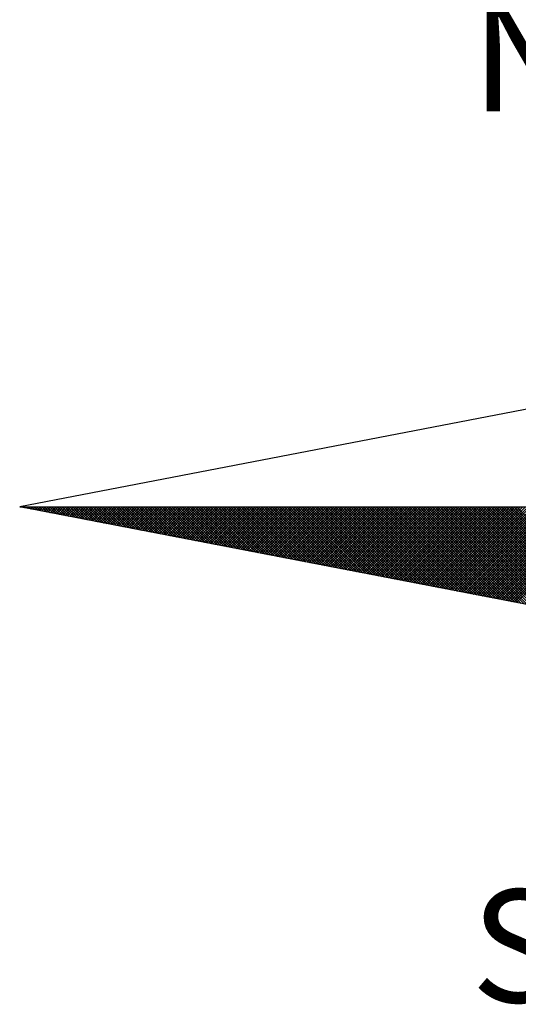
# Model space of a CAD drawing. Units: millimetres. Extents: x 182737 to 183157, y 1682377 to 1682674.
# Drawn here: x 182959 to 182965, y 1682592 to 1682604 of the extents above; entities that cross this region are included whole.
import ezdxf

# ---------------------------------------------------------------- set-up
doc = ezdxf.new("R2010")
doc.units = ezdxf.units.MM
doc.header["$LTSCALE"] = 5
doc.layers.add('NORTE', color=7, linetype='Continuous')
doc.styles.add('ROMANT', font='romant', dxfattribs={"height": 0.2})

# ---------------------------------------------------------------- blocks, each defined once
blk = doc.blocks.new('*X33')
at = {"color": 0}
for p, q in [((182552.6751, 1662935.5046), (182552.6757, 1662935.5052)), ((182552.6857, 1662935.5025), (182552.683, 1662935.5052)), ((182552.6899, 1662935.5017), (182552.6934, 1662935.5052)), ((182552.7076, 1662935.4983), (182552.7007, 1662935.5052)), ((182552.7047, 1662935.4989), (182552.711, 1662935.5052)), ((182552.7295, 1662935.4941), (182552.7184, 1662935.5052)), ((182552.7195, 1662935.496), (182552.7287, 1662935.5052)), ((182552.7343, 1662935.4931), (182552.7464, 1662935.5052)), ((182552.7514, 1662935.4899), (182552.7361, 1662935.5052)), ((182552.7492, 1662935.4903), (182552.7641, 1662935.5052)), ((182552.7733, 1662935.4856), (182552.7538, 1662935.5052)), ((182552.764, 1662935.4874), (182552.7817, 1662935.5052)), ((182552.7952, 1662935.4814), (182552.7714, 1662935.5052)), ((182552.7788, 1662935.4846), (182552.7994, 1662935.5052)), ((182552.8171, 1662935.4772), (182552.7891, 1662935.5052)), ((182552.7936, 1662935.4817), (182552.8171, 1662935.5052)), ((182552.839, 1662935.4729), (182552.8068, 1662935.5052)), ((182552.8084, 1662935.4789), (182552.8348, 1662935.5052)), ((182552.8233, 1662935.476), (182552.8525, 1662935.5052)), ((182552.8609, 1662935.4687), (182552.8245, 1662935.5052)), ((182552.8381, 1662935.4731), (182552.8701, 1662935.5052)), ((182552.8828, 1662935.4645), (182552.8421, 1662935.5052)), ((182552.8529, 1662935.4703), (182552.8878, 1662935.5052)), ((182552.9047, 1662935.4603), (182552.8598, 1662935.5052)), ((182552.8677, 1662935.4674), (182552.9055, 1662935.5052)), ((182552.9266, 1662935.456), (182552.8775, 1662935.5052)), ((182552.8825, 1662935.4646), (182552.9232, 1662935.5052)), ((182552.9485, 1662935.4518), (182552.8952, 1662935.5052)), ((182552.8973, 1662935.4617), (182552.9408, 1662935.5052)), ((182552.9122, 1662935.4588), (182552.9585, 1662935.5052)), ((182552.9705, 1662935.4476), (182552.9129, 1662935.5052)), ((182552.927, 1662935.456), (182552.9762, 1662935.5052)), ((182552.9924, 1662935.4434), (182552.9305, 1662935.5052)), ((182552.9418, 1662935.4531), (182552.9939, 1662935.5052)), ((182553.0143, 1662935.4391), (182552.9482, 1662935.5052)), ((182552.9566, 1662935.4503), (182553.0116, 1662935.5052)), ((182553.0362, 1662935.4349), (182552.9659, 1662935.5052)), ((182552.9714, 1662935.4474), (182553.0292, 1662935.5052)), ((182553.0581, 1662935.4307), (182552.9836, 1662935.5052)), ((182552.9863, 1662935.4445), (182553.0469, 1662935.5052)), ((182553.0011, 1662935.4417), (182553.0646, 1662935.5052)), ((182553.08, 1662935.4265), (182553.0012, 1662935.5052)), ((182553.0159, 1662935.4388), (182553.0823, 1662935.5052)), ((182553.1019, 1662935.4222), (182553.0189, 1662935.5052)), ((182553.0307, 1662935.436), (182553.0999, 1662935.5052)), ((182553.1238, 1662935.418), (182553.0366, 1662935.5052)), ((182553.0455, 1662935.4331), (182553.1176, 1662935.5052)), ((182553.1457, 1662935.4138), (182553.0543, 1662935.5052)), ((182553.0604, 1662935.4302), (182553.1353, 1662935.5052)), ((182553.1676, 1662935.4096), (182553.0719, 1662935.5052)), ((182553.0752, 1662935.4274), (182553.153, 1662935.5052)), ((182553.1895, 1662935.4053), (182553.0896, 1662935.5052)), ((182553.09, 1662935.4245), (182553.1707, 1662935.5052)), ((182553.1048, 1662935.4217), (182553.1883, 1662935.5052)), ((182553.2114, 1662935.4011), (182553.1073, 1662935.5052)), ((182553.1196, 1662935.4188), (182553.206, 1662935.5052)), ((182553.2333, 1662935.3969), (182553.125, 1662935.5052)), ((182553.1344, 1662935.4159), (182553.2237, 1662935.5052)), ((182553.2552, 1662935.3926), (182553.1427, 1662935.5052)), ((182553.1493, 1662935.4131), (182553.2414, 1662935.5052)), ((182553.2771, 1662935.3884), (182553.1603, 1662935.5052)), ((182553.1641, 1662935.4102), (182553.259, 1662935.5052)), ((182553.299, 1662935.3842), (182553.178, 1662935.5052)), ((182553.1789, 1662935.4074), (182553.2767, 1662935.5052)), ((182553.1937, 1662935.4045), (182553.2944, 1662935.5052)), ((182553.3209, 1662935.38), (182553.1957, 1662935.5052)), ((182553.2085, 1662935.4017), (182553.3121, 1662935.5052)), ((182553.3428, 1662935.3757), (182553.2134, 1662935.5052)), ((182553.2234, 1662935.3988), (182553.3298, 1662935.5052)), ((182553.3647, 1662935.3715), (182553.231, 1662935.5052)), ((182553.2382, 1662935.3959), (182553.3474, 1662935.5052)), ((182553.3866, 1662935.3673), (182553.2487, 1662935.5052)), ((182553.253, 1662935.3931), (182553.3651, 1662935.5052)), ((182553.4085, 1662935.3631), (182553.2664, 1662935.5052)), ((182553.2678, 1662935.3902), (182553.3828, 1662935.5052)), ((182553.2826, 1662935.3874), (182553.4005, 1662935.5052)), ((182553.4304, 1662935.3588), (182553.2841, 1662935.5052)), ((182553.2974, 1662935.3845), (182553.4181, 1662935.5052)), ((182553.4523, 1662935.3546), (182553.3018, 1662935.5052)), ((182553.3123, 1662935.3816), (182553.4358, 1662935.5052)), ((182553.4742, 1662935.3504), (182553.3194, 1662935.5052)), ((182553.3271, 1662935.3788), (182553.4535, 1662935.5052)), ((182553.4961, 1662935.3462), (182553.3371, 1662935.5052)), ((182553.3419, 1662935.3759), (182553.4712, 1662935.5052)), ((182553.5181, 1662935.3419), (182553.3548, 1662935.5052)), ((182553.3567, 1662935.3731), (182553.4889, 1662935.5052)), ((182553.3715, 1662935.3702), (182553.5065, 1662935.5052)), ((182553.54, 1662935.3377), (182553.3725, 1662935.5052)), ((182553.3864, 1662935.3673), (182553.5242, 1662935.5052)), ((182553.5619, 1662935.3335), (182553.3901, 1662935.5052)), ((182553.4012, 1662935.3645), (182553.5419, 1662935.5052)), ((182553.5838, 1662935.3293), (182553.4078, 1662935.5052)), ((182553.416, 1662935.3616), (182553.5596, 1662935.5052)), ((182553.6057, 1662935.325), (182553.4255, 1662935.5052)), ((182553.4308, 1662935.3588), (182553.5772, 1662935.5052)), ((182553.6276, 1662935.3208), (182553.4432, 1662935.5052)), ((182553.4456, 1662935.3559), (182553.5949, 1662935.5052)), ((182553.4605, 1662935.353), (182553.6126, 1662935.5052)), ((182553.6495, 1662935.3166), (182553.4609, 1662935.5052)), ((182553.4753, 1662935.3502), (182553.6303, 1662935.5052)), ((182553.6714, 1662935.3124), (182553.4785, 1662935.5052)), ((182553.4901, 1662935.3473), (182553.648, 1662935.5052)), ((182553.6933, 1662935.3081), (182553.4962, 1662935.5052)), ((182553.5049, 1662935.3445), (182553.6656, 1662935.5052)), ((182553.7152, 1662935.3039), (182553.5139, 1662935.5052)), ((182553.5197, 1662935.3416), (182553.6833, 1662935.5052)), ((182553.7371, 1662935.2997), (182553.5316, 1662935.5052)), ((182553.5345, 1662935.3388), (182553.701, 1662935.5052)), ((182553.759, 1662935.2954), (182553.5492, 1662935.5052)), ((182553.5494, 1662935.3359), (182553.7187, 1662935.5052)), ((182553.5642, 1662935.333), (182553.7363, 1662935.5052)), ((182553.7809, 1662935.2912), (182553.5669, 1662935.5052)), ((182553.579, 1662935.3302), (182553.754, 1662935.5052)), ((182553.8028, 1662935.287), (182553.5846, 1662935.5052)), ((182553.5938, 1662935.3273), (182553.7717, 1662935.5052)), ((182553.8247, 1662935.2828), (182553.6023, 1662935.5052)), ((182553.6086, 1662935.3245), (182553.7894, 1662935.5052)), ((182553.8466, 1662935.2785), (182553.62, 1662935.5052)), ((182553.6235, 1662935.3216), (182553.8071, 1662935.5052)), ((182553.8685, 1662935.2743), (182553.6376, 1662935.5052)), ((182553.6383, 1662935.3187), (182553.8247, 1662935.5052)), ((182553.6531, 1662935.3159), (182553.8424, 1662935.5052)), ((182553.8904, 1662935.2701), (182553.6553, 1662935.5052)), ((182553.6679, 1662935.313), (182553.8601, 1662935.5052)), ((182553.9123, 1662935.2659), (182553.673, 1662935.5052)), ((182553.6827, 1662935.3102), (182553.8778, 1662935.5052)), ((182553.9342, 1662935.2616), (182553.6907, 1662935.5052)), ((182553.6975, 1662935.3073), (182553.8954, 1662935.5052)), ((182553.9561, 1662935.2574), (182553.7083, 1662935.5052)), ((182553.7124, 1662935.3044), (182553.9131, 1662935.5052)), ((182553.978, 1662935.2532), (182553.726, 1662935.5052)), ((182553.7272, 1662935.3016), (182553.9308, 1662935.5052)), ((182553.742, 1662935.2987), (182553.9485, 1662935.5052)), ((182553.9999, 1662935.249), (182553.7437, 1662935.5052)), ((182553.7568, 1662935.2959), (182553.9662, 1662935.5052)), ((182554.0218, 1662935.2447), (182553.7614, 1662935.5052)), ((182553.7716, 1662935.293), (182553.9838, 1662935.5052)), ((182554.0437, 1662935.2405), (182553.7791, 1662935.5052)), ((182553.7865, 1662935.2901), (182554.0015, 1662935.5052)), ((182554.0656, 1662935.2363), (182553.7967, 1662935.5052)), ((182553.8013, 1662935.2873), (182554.0192, 1662935.5052)), ((182554.0876, 1662935.2321), (182553.8144, 1662935.5052)), ((182553.8161, 1662935.2844), (182554.0369, 1662935.5052)), ((182553.8309, 1662935.2816), (182554.0545, 1662935.5052)), ((182554.1095, 1662935.2278), (182553.8321, 1662935.5052)), ((182553.8457, 1662935.2787), (182554.0722, 1662935.5052)), ((182554.1314, 1662935.2236), (182553.8498, 1662935.5052)), ((182553.8606, 1662935.2759), (182554.0899, 1662935.5052)), ((182554.1533, 1662935.2194), (182553.8674, 1662935.5052)), ((182553.8754, 1662935.273), (182554.1076, 1662935.5052)), ((182554.1752, 1662935.2151), (182553.8851, 1662935.5052)), ((182553.8902, 1662935.2701), (182554.1253, 1662935.5052)), ((182554.1971, 1662935.2109), (182553.9028, 1662935.5052)), ((182553.905, 1662935.2673), (182554.1429, 1662935.5052)), ((182553.9198, 1662935.2644), (182554.1606, 1662935.5052)), ((182554.219, 1662935.2067), (182553.9205, 1662935.5052)), ((182553.9346, 1662935.2616), (182554.1783, 1662935.5052)), ((182554.2409, 1662935.2025), (182553.9382, 1662935.5052)), ((182553.9495, 1662935.2587), (182554.196, 1662935.5052)), ((182554.2628, 1662935.1982), (182553.9558, 1662935.5052)), ((182553.9643, 1662935.2558), (182554.2136, 1662935.5052)), ((182554.2847, 1662935.194), (182553.9735, 1662935.5052)), ((182553.9791, 1662935.253), (182554.2313, 1662935.5052)), ((182554.3066, 1662935.1898), (182553.9912, 1662935.5052)), ((182553.9939, 1662935.2501), (182554.249, 1662935.5052)), ((182554.0087, 1662935.2473), (182554.2667, 1662935.5052)), ((182554.3285, 1662935.1856), (182554.0089, 1662935.5052)), ((182554.0236, 1662935.2444), (182554.2843, 1662935.5052)), ((182554.3504, 1662935.1813), (182554.0265, 1662935.5052)), ((182554.0384, 1662935.2415), (182554.302, 1662935.5052)), ((182554.3723, 1662935.1771), (182554.0442, 1662935.5052)), ((182554.0532, 1662935.2387), (182554.3197, 1662935.5052)), ((182554.3942, 1662935.1729), (182554.0619, 1662935.5052)), ((182554.068, 1662935.2358), (182554.3374, 1662935.5052)), ((182554.4161, 1662935.1687), (182554.0796, 1662935.5052)), ((182554.0828, 1662935.233), (182554.3551, 1662935.5052)), ((182554.438, 1662935.1644), (182554.0973, 1662935.5052)), ((182554.0976, 1662935.2301), (182554.3727, 1662935.5052)), ((182554.1125, 1662935.2272), (182554.3904, 1662935.5052)), ((182554.4599, 1662935.1602), (182554.1149, 1662935.5052)), ((182554.1273, 1662935.2244), (182554.4081, 1662935.5052)), ((182554.4818, 1662935.156), (182554.1326, 1662935.5052)), ((182554.1421, 1662935.2215), (182554.4258, 1662935.5052)), ((182554.5037, 1662935.1518), (182554.1503, 1662935.5052)), ((182554.1569, 1662935.2187), (182554.4434, 1662935.5052)), ((182554.5256, 1662935.1475), (182554.168, 1662935.5052)), ((182554.1717, 1662935.2158), (182554.4611, 1662935.5052)), ((182554.5475, 1662935.1433), (182554.1856, 1662935.5052)), ((182554.1866, 1662935.2129), (182554.4788, 1662935.5052)), ((182554.2014, 1662935.2101), (182554.4965, 1662935.5052)), ((182554.5694, 1662935.1391), (182554.2033, 1662935.5052)), ((182554.2162, 1662935.2072), (182554.5142, 1662935.5052)), ((182554.5913, 1662935.1348), (182554.221, 1662935.5052)), ((182554.231, 1662935.2044), (182554.5318, 1662935.5052)), ((182554.6132, 1662935.1306), (182554.2387, 1662935.5052)), ((182554.2458, 1662935.2015), (182554.5495, 1662935.5052)), ((182554.6351, 1662935.1264), (182554.2564, 1662935.5052)), ((182554.2607, 1662935.1987), (182554.5672, 1662935.5052)), ((182554.6571, 1662935.1222), (182554.274, 1662935.5052)), ((182554.2755, 1662935.1958), (182554.5849, 1662935.5052)), ((182554.2903, 1662935.1929), (182554.6025, 1662935.5052)), ((182554.679, 1662935.1179), (182554.2917, 1662935.5052)), ((182554.3051, 1662935.1901), (182554.6202, 1662935.5052)), ((182554.7009, 1662935.1137), (182554.3094, 1662935.5052)), ((182554.3199, 1662935.1872), (182554.6379, 1662935.5052)), ((182554.7228, 1662935.1095), (182554.3271, 1662935.5052)), ((182554.3347, 1662935.1844), (182554.6556, 1662935.5052)), ((182554.7447, 1662935.1053), (182554.3447, 1662935.5052)), ((182554.3496, 1662935.1815), (182554.6733, 1662935.5052)), ((182554.7666, 1662935.101), (182554.3624, 1662935.5052)), ((182554.3644, 1662935.1786), (182554.6909, 1662935.5052)), ((182554.3792, 1662935.1758), (182554.7086, 1662935.5052)), ((182554.7885, 1662935.0968), (182554.3801, 1662935.5052)), ((182554.394, 1662935.1729), (182554.7263, 1662935.5052)), ((182554.8104, 1662935.0926), (182554.3978, 1662935.5052)), ((182554.4088, 1662935.1701), (182554.744, 1662935.5052)), ((182554.8323, 1662935.0884), (182554.4155, 1662935.5052)), ((182554.4237, 1662935.1672), (182554.7616, 1662935.5052)), ((182554.8542, 1662935.0841), (182554.4331, 1662935.5052)), ((182554.4385, 1662935.1643), (182554.7793, 1662935.5052)), ((182554.8761, 1662935.0799), (182554.4508, 1662935.5052)), ((182554.4533, 1662935.1615), (182554.797, 1662935.5052)), ((182554.4681, 1662935.1586), (182554.8147, 1662935.5052)), ((182554.898, 1662935.0757), (182554.4685, 1662935.5052)), ((182554.4829, 1662935.1558), (182554.8324, 1662935.5052)), ((182554.9199, 1662935.0715), (182554.4862, 1662935.5052)), ((182554.4977, 1662935.1529), (182554.85, 1662935.5052)), ((182554.9418, 1662935.0672), (182554.5038, 1662935.5052)), ((182554.5126, 1662935.15), (182554.8677, 1662935.5052)), ((182554.9637, 1662935.063), (182554.5215, 1662935.5052)), ((182554.5274, 1662935.1472), (182554.8854, 1662935.5052)), ((182554.9856, 1662935.0588), (182554.5392, 1662935.5052)), ((182554.5422, 1662935.1443), (182554.9031, 1662935.5052)), ((182555.0075, 1662935.0546), (182554.5569, 1662935.5052)), ((182554.557, 1662935.1415), (182554.9207, 1662935.5052)), ((182554.5718, 1662935.1386), (182554.9384, 1662935.5052)), ((182555.0294, 1662935.0503), (182554.5746, 1662935.5052)), ((182554.5867, 1662935.1358), (182554.9561, 1662935.5052)), ((182555.0513, 1662935.0461), (182554.5922, 1662935.5052)), ((182554.6015, 1662935.1329), (182554.9738, 1662935.5052)), ((182555.0732, 1662935.0419), (182554.6099, 1662935.5052)), ((182554.6163, 1662935.13), (182554.9915, 1662935.5052)), ((182555.0951, 1662935.0376), (182554.6276, 1662935.5052)), ((182554.6311, 1662935.1272), (182555.0091, 1662935.5052)), ((182555.117, 1662935.0334), (182554.6453, 1662935.5052)), ((182554.6459, 1662935.1243), (182555.0268, 1662935.5052)), ((182554.6608, 1662935.1215), (182555.0445, 1662935.5052)), ((182555.1389, 1662935.0292), (182554.6629, 1662935.5052)), ((182554.6756, 1662935.1186), (182555.0622, 1662935.5052)), ((182555.1608, 1662935.025), (182554.6806, 1662935.5052)), ((182554.6904, 1662935.1157), (182555.0798, 1662935.5052)), ((182555.1827, 1662935.0207), (182554.6983, 1662935.5052)), ((182554.7052, 1662935.1129), (182555.0975, 1662935.5052)), ((182555.2047, 1662935.0165), (182554.716, 1662935.5052)), ((182554.72, 1662935.11), (182555.1152, 1662935.5052)), ((182555.2266, 1662935.0123), (182554.7337, 1662935.5052)), ((182554.7348, 1662935.1072), (182555.1329, 1662935.5052)), ((182554.7497, 1662935.1043), (182555.1506, 1662935.5052)), ((182555.2485, 1662935.0081), (182554.7513, 1662935.5052)), ((182554.7645, 1662935.1014), (182555.1682, 1662935.5052)), ((182555.2704, 1662935.0038), (182554.769, 1662935.5052)), ((182554.7793, 1662935.0986), (182555.1859, 1662935.5052)), ((182555.2923, 1662934.9996), (182554.7867, 1662935.5052)), ((182554.7941, 1662935.0957), (182555.2036, 1662935.5052)), ((182555.3142, 1662934.9954), (182554.8044, 1662935.5052)), ((182554.8089, 1662935.0929), (182555.2213, 1662935.5052)), ((182555.3361, 1662934.9912), (182554.822, 1662935.5052)), ((182554.8238, 1662935.09), (182555.2389, 1662935.5052)), ((182554.8386, 1662935.0871), (182555.2566, 1662935.5052)), ((182555.358, 1662934.9869), (182554.8397, 1662935.5052)), ((182554.8534, 1662935.0843), (182555.2743, 1662935.5052)), ((182555.3799, 1662934.9827), (182554.8574, 1662935.5052)), ((182554.8682, 1662935.0814), (182555.292, 1662935.5052)), ((182555.4018, 1662934.9785), (182554.8751, 1662935.5052)), ((182554.883, 1662935.0786), (182555.3097, 1662935.5052)), ((182555.4237, 1662934.9743), (182554.8927, 1662935.5052)), ((182554.8978, 1662935.0757), (182555.3273, 1662935.5052)), ((182555.4456, 1662934.97), (182554.9104, 1662935.5052)), ((182554.9127, 1662935.0729), (182555.345, 1662935.5052)), ((182554.9275, 1662935.07), (182555.3627, 1662935.5052)), ((182555.4675, 1662934.9658), (182554.9281, 1662935.5052)), ((182554.9423, 1662935.0671), (182555.3804, 1662935.5052)), ((182555.4894, 1662934.9616), (182554.9458, 1662935.5052)), ((182554.9571, 1662935.0643), (182555.398, 1662935.5052)), ((182555.5113, 1662934.9573), (182554.9635, 1662935.5052)), ((182554.9719, 1662935.0614), (182555.4157, 1662935.5052)), ((182555.5332, 1662934.9531), (182554.9811, 1662935.5052)), ((182554.9868, 1662935.0586), (182555.4334, 1662935.5052)), ((182555.5551, 1662934.9489), (182554.9988, 1662935.5052)), ((182555.0016, 1662935.0557), (182555.4511, 1662935.5052)), ((182555.0164, 1662935.0528), (182555.4688, 1662935.5052)), ((182555.577, 1662934.9447), (182555.0165, 1662935.5052)), ((182555.0312, 1662935.05), (182555.4864, 1662935.5052)), ((182555.5989, 1662934.9404), (182555.0342, 1662935.5052)), ((182555.046, 1662935.0471), (182555.5041, 1662935.5052)), ((182555.6208, 1662934.9362), (182555.0518, 1662935.5052)), ((182555.0609, 1662935.0443), (182555.5218, 1662935.5052)), ((182555.6427, 1662934.932), (182555.0695, 1662935.5052)), ((182555.0757, 1662935.0414), (182555.5395, 1662935.5052)), ((182555.6646, 1662934.9278), (182555.0872, 1662935.5052)), ((182555.0905, 1662935.0385), (182555.5571, 1662935.5052)), ((182555.6865, 1662934.9235), (182555.1049, 1662935.5052)), ((182555.1053, 1662935.0357), (182555.5748, 1662935.5052)), ((182555.1201, 1662935.0328), (182555.5925, 1662935.5052)), ((182555.7084, 1662934.9193), (182555.1226, 1662935.5052)), ((182555.1349, 1662935.03), (182555.6102, 1662935.5052)), ((182555.7303, 1662934.9151), (182555.1402, 1662935.5052)), ((182555.1498, 1662935.0271), (182555.6279, 1662935.5052)), ((182555.7522, 1662934.9109), (182555.1579, 1662935.5052)), ((182555.1646, 1662935.0242), (182555.6455, 1662935.5052)), ((182555.7742, 1662934.9066), (182555.1756, 1662935.5052)), ((182555.1794, 1662935.0214), (182555.6632, 1662935.5052)), ((182555.7961, 1662934.9024), (182555.1933, 1662935.5052)), ((182555.1942, 1662935.0185), (182555.6809, 1662935.5052)), ((182555.209, 1662935.0157), (182555.6986, 1662935.5052)), ((182555.818, 1662934.8982), (182555.2109, 1662935.5052)), ((182555.2239, 1662935.0128), (182555.7162, 1662935.5052)), ((182555.8399, 1662934.894), (182555.2286, 1662935.5052)), ((182555.2387, 1662935.01), (182555.7339, 1662935.5052)), ((182555.8618, 1662934.8897), (182555.2463, 1662935.5052)), ((182555.2535, 1662935.0071), (182555.7516, 1662935.5052)), ((182555.8837, 1662934.8855), (182555.264, 1662935.5052)), ((182555.2683, 1662935.0042), (182555.7693, 1662935.5052)), ((182555.9056, 1662934.8813), (182555.2817, 1662935.5052)), ((182555.2831, 1662935.0014), (182555.787, 1662935.5052)), ((182555.2979, 1662934.9985), (182555.8046, 1662935.5052)), ((182555.9275, 1662934.8771), (182555.2993, 1662935.5052)), ((182555.3128, 1662934.9957), (182555.8223, 1662935.5052)), ((182555.9494, 1662934.8728), (182555.317, 1662935.5052)), ((182555.3276, 1662934.9928), (182555.84, 1662935.5052)), ((182555.9713, 1662934.8686), (182555.3347, 1662935.5052)), ((182555.3424, 1662934.9899), (182555.8577, 1662935.5052)), ((182555.9932, 1662934.8644), (182555.3524, 1662935.5052)), ((182555.3572, 1662934.9871), (182555.8753, 1662935.5052)), ((182556.0151, 1662934.8601), (182555.37, 1662935.5052)), ((182555.372, 1662934.9842), (182555.893, 1662935.5052)), ((182555.3869, 1662934.9814), (182555.9107, 1662935.5052)), ((182556.037, 1662934.8559), (182555.3877, 1662935.5052)), ((182555.4017, 1662934.9785), (182555.9284, 1662935.5052)), ((182556.0589, 1662934.8517), (182555.4054, 1662935.5052)), ((182555.4165, 1662934.9756), (182555.9461, 1662935.5052)), ((182556.0808, 1662934.8475), (182555.4231, 1662935.5052)), ((182555.4313, 1662934.9728), (182555.9637, 1662935.5052)), ((182556.1027, 1662934.8432), (182555.4408, 1662935.5052)), ((182555.4461, 1662934.9699), (182555.9814, 1662935.5052)), ((182556.1246, 1662934.839), (182555.4584, 1662935.5052)), ((182555.461, 1662934.9671), (182555.9991, 1662935.5052)), ((182555.4758, 1662934.9642), (182556.0168, 1662935.5052)), ((182556.1465, 1662934.8348), (182555.4761, 1662935.5052)), ((182555.4906, 1662934.9613), (182556.0344, 1662935.5052)), ((182556.1684, 1662934.8306), (182555.4938, 1662935.5052)), ((182555.5054, 1662934.9585), (182556.0521, 1662935.5052)), ((182556.1903, 1662934.8263), (182555.5115, 1662935.5052)), ((182555.5202, 1662934.9556), (182556.0698, 1662935.5052)), ((182556.2122, 1662934.8221), (182555.5291, 1662935.5052)), ((182555.535, 1662934.9528), (182556.0875, 1662935.5052)), ((182556.2341, 1662934.8179), (182555.5468, 1662935.5052)), ((182555.5499, 1662934.9499), (182556.1051, 1662935.5052)), ((182556.256, 1662934.8137), (182555.5645, 1662935.5052)), ((182555.5647, 1662934.947), (182556.1228, 1662935.5052)), ((182555.5795, 1662934.9442), (182556.1405, 1662935.5052)), ((182556.2779, 1662934.8094), (182555.5822, 1662935.5052)), ((182555.5943, 1662934.9413), (182556.1582, 1662935.5052)), ((182556.2998, 1662934.8052), (182555.5999, 1662935.5052)), ((182555.6091, 1662934.9385), (182556.1759, 1662935.5052)), ((182556.3217, 1662934.801), (182555.6175, 1662935.5052)), ((182555.624, 1662934.9356), (182556.1935, 1662935.5052)), ((182556.3437, 1662934.7968), (182555.6352, 1662935.5052)), ((182555.6388, 1662934.9328), (182556.2112, 1662935.5052)), ((182556.3656, 1662934.7925), (182555.6529, 1662935.5052)), ((182555.6536, 1662934.9299), (182556.2289, 1662935.5052)), ((182555.6684, 1662934.927), (182556.2466, 1662935.5052)), ((182556.3875, 1662934.7883), (182555.6706, 1662935.5052)), ((182555.6832, 1662934.9242), (182556.2642, 1662935.5052)), ((182556.4094, 1662934.7841), (182555.6882, 1662935.5052)), ((182555.698, 1662934.9213), (182556.2819, 1662935.5052)), ((182556.4313, 1662934.7798), (182555.7059, 1662935.5052)), ((182555.7129, 1662934.9185), (182556.2996, 1662935.5052)), ((182556.4532, 1662934.7756), (182555.7236, 1662935.5052)), ((182555.7277, 1662934.9156), (182556.3173, 1662935.5052)), ((182556.4751, 1662934.7714), (182555.7413, 1662935.5052)), ((182555.7425, 1662934.9127), (182556.335, 1662935.5052)), ((182555.7573, 1662934.9099), (182556.3526, 1662935.5052)), ((182556.497, 1662934.7672), (182555.759, 1662935.5052)), ((182555.7721, 1662934.907), (182556.3703, 1662935.5052)), ((182556.5189, 1662934.7629), (182555.7766, 1662935.5052)), ((182555.787, 1662934.9042), (182556.388, 1662935.5052)), ((182556.5408, 1662934.7587), (182555.7943, 1662935.5052)), ((182555.8018, 1662934.9013), (182556.4057, 1662935.5052)), ((182556.5627, 1662934.7545), (182555.812, 1662935.5052)), ((182555.8166, 1662934.8984), (182556.4233, 1662935.5052)), ((182556.5846, 1662934.7503), (182555.8297, 1662935.5052)), ((182555.8314, 1662934.8956), (182556.441, 1662935.5052)), ((182555.8462, 1662934.8927), (182556.4587, 1662935.5052)), ((182556.6065, 1662934.746), (182555.8473, 1662935.5052)), ((182555.8611, 1662934.8899), (182556.4764, 1662935.5052)), ((182556.6284, 1662934.7418), (182555.865, 1662935.5052)), ((182555.8759, 1662934.887), (182556.4941, 1662935.5052)), ((182556.6503, 1662934.7376), (182555.8827, 1662935.5052)), ((182555.8907, 1662934.8841), (182556.5117, 1662935.5052)), ((182556.6722, 1662934.7334), (182555.9004, 1662935.5052)), ((182555.9055, 1662934.8813), (182556.5294, 1662935.5052)), ((182556.6941, 1662934.7291), (182555.9181, 1662935.5052)), ((182555.9203, 1662934.8784), (182556.5471, 1662935.5052)), ((182555.9351, 1662934.8756), (182556.5648, 1662935.5052)), ((182556.716, 1662934.7249), (182555.9357, 1662935.5052)), ((182555.95, 1662934.8727), (182556.5824, 1662935.5052)), ((182556.7379, 1662934.7207), (182555.9534, 1662935.5052)), ((182555.9648, 1662934.8699), (182556.6001, 1662935.5052)), ((182556.7598, 1662934.7165), (182555.9711, 1662935.5052)), ((182555.9796, 1662934.867), (182556.6178, 1662935.5052)), ((182556.7817, 1662934.7122), (182555.9888, 1662935.5052)), ((182555.9944, 1662934.8641), (182556.6355, 1662935.5052)), ((182556.8036, 1662934.708), (182556.0064, 1662935.5052)), ((182556.0092, 1662934.8613), (182556.6532, 1662935.5052)), ((182556.0241, 1662934.8584), (182556.6708, 1662935.5052)), ((182556.8255, 1662934.7038), (182556.0241, 1662935.5052)), ((182556.0389, 1662934.8556), (182556.6885, 1662935.5052)), ((182556.8474, 1662934.6995), (182556.0418, 1662935.5052)), ((182556.0537, 1662934.8527), (182556.7062, 1662935.5052)), ((182556.8693, 1662934.6953), (182556.0595, 1662935.5052)), ((182556.0685, 1662934.8498), (182556.7239, 1662935.5052)), ((182556.8913, 1662934.6911), (182556.0772, 1662935.5052)), ((182556.0833, 1662934.847), (182556.7415, 1662935.5052)), ((182556.9132, 1662934.6869), (182556.0948, 1662935.5052)), ((182556.0982, 1662934.8441), (182556.7592, 1662935.5052)), ((182556.9351, 1662934.6826), (182556.1125, 1662935.5052)), ((182556.113, 1662934.8413), (182556.7769, 1662935.5052))]:
    blk.add_line(p, q, dxfattribs=at)
blk = doc.blocks.new('NORTEGEO')
at = {"layer": 'NORTE', "color": 7}
for p, q in [((-1.0785, 1.0785), (-6.6682, 0)), ((-1.0785, -1.0785), (-6.6682, 0)), ((-6.6682, 0), (6.6682, 0))]:
    blk.add_line(p, q, dxfattribs=at)
at = {"layer": 'NORTE'}
blk.add_blockref('*X33', (-182559.3401, -1662935.5052), dxfattribs=at)
at = {"layer": 'NORTE', "color": 7, "style": 'ROMANT'}
for s, p in [('NO', (-3.5412, 2.7415)), ('SO', (-3.5412, -3.4353))]:
    blk.add_text(s, height=0.78147, dxfattribs=at).set_placement(p)

msp = doc.modelspace()

# ---------------------------------------------------------------- block references
at = {"layer": 'NORTE', "ltscale": 0.75, "xscale": 1.790037972852588, "yscale": 1.790037972852588, "zscale": 1.790037972954514}
msp.add_blockref('NORTEGEO', (182970.47, 1682598.383), dxfattribs=at)

doc.saveas('drawing.dxf')
